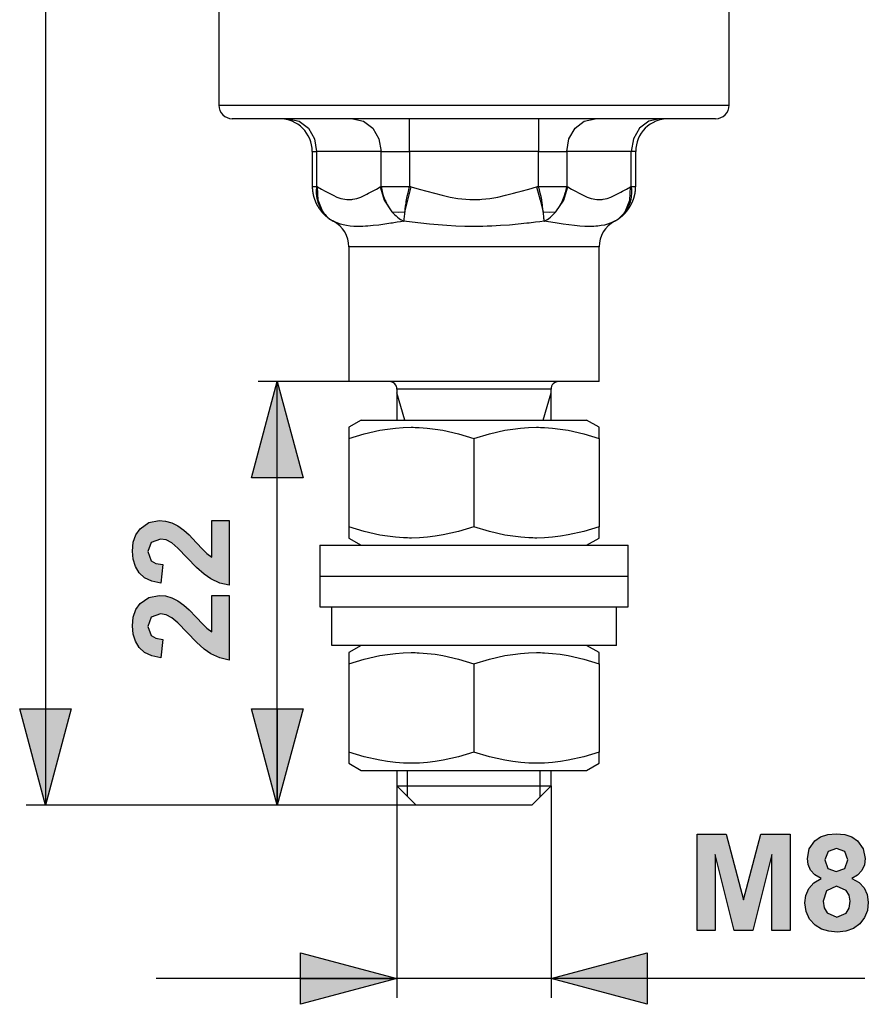
# Model space of a CAD drawing. Extents: x 76 to 126, y 96 to 200.
# Drawn here: x 82 to 126, y 96 to 147 of the extents above; entities that cross this region are included whole.
import ezdxf

# ---------------------------------------------------------------- set-up
doc = ezdxf.new("R2010")
doc.units = 0
doc.header["$MEASUREMENT"] = 0
doc.layers.add('KOTY', color=7, linetype='CONTINUOUS')
doc.layers.add('OBRYS', color=7, linetype='CONTINUOUS')

msp = doc.modelspace()

# ---------------------------------------------------------------- hatches: boundary and pattern name
at = {"layer": 'KOTY'}
h = msp.add_hatch(color=7, dxfattribs=at)
h.dxf.hatch_style = 2
h.paths.add_polyline_path([(93.953, 123.642), (95.293, 128.642), (96.633, 123.642)])
for points in [[(91.902, 121.425), (92.793, 121.425), (92.793, 118.065), (92.302, 118.174), (91.838, 118.393), (91.503, 118.634), (91.102, 118.993), (90.131, 119.993), (89.819, 120.265), (89.524, 120.414), (89.232, 120.463), (88.741, 120.289), (88.567, 119.815), (88.748, 119.337), (88.988, 119.198), (89.348, 119.133), (89.252, 118.178), (88.775, 118.275), (88.396, 118.454), (88.117, 118.714), (87.925, 119.039), (87.81, 119.414), (87.772, 119.839), (87.817, 120.297), (87.949, 120.685), (88.171, 121.002), (88.619, 121.319), (89.164, 121.425), (89.494, 121.394), (89.808, 121.302), (90.12, 121.147), (90.446, 120.92), (90.716, 120.676), (91.084, 120.292), (91.43, 119.922), (91.636, 119.716), (91.902, 119.522)], [(91.902, 117.54), (92.793, 117.54), (92.793, 114.181), (92.302, 114.29), (91.838, 114.508), (91.503, 114.749), (91.102, 115.108), (90.131, 116.109), (89.819, 116.38), (89.524, 116.529), (89.232, 116.578), (88.741, 116.404), (88.567, 115.93), (88.748, 115.453), (88.988, 115.313), (89.348, 115.248), (89.252, 114.293), (88.775, 114.391), (88.396, 114.569), (88.117, 114.829), (87.925, 115.154), (87.81, 115.529), (87.772, 115.954), (87.817, 116.412), (87.949, 116.8), (88.171, 117.117), (88.619, 117.434), (89.164, 117.54), (89.494, 117.509), (89.808, 117.417), (90.12, 117.262), (90.446, 117.035), (90.716, 116.791), (91.084, 116.408), (91.43, 116.037), (91.636, 115.831), (91.902, 115.637)], [(117.088, 100.141), (117.088, 105.142), (118.599, 105.142), (119.506, 101.731), (120.403, 105.142), (121.918, 105.142), (121.918, 100.141), (120.98, 100.141), (120.98, 104.077), (119.987, 100.141), (119.015, 100.141), (118.026, 104.077), (118.026, 100.141)]]:
    msp.add_hatch(color=7, dxfattribs=at).paths.add_polyline_path(points)
h = msp.add_hatch(color=7, dxfattribs=at)
h.dxf.hatch_style = 2
h.paths.add_polyline_path([(84.596, 111.641), (83.256, 106.642), (81.916, 111.641)])
h = msp.add_hatch(color=7, dxfattribs=at)
h.dxf.hatch_style = 2
h.paths.add_polyline_path([(96.632, 111.641), (95.293, 106.642), (93.953, 111.641)])
h = msp.add_hatch(color=7, dxfattribs=at)
h.paths.add_polyline_path([(123.64, 101.663), (123.69, 101.31), (123.841, 101.045), (124.349, 100.823), (124.841, 101.035), (124.986, 101.297), (125.035, 101.652), (124.985, 101.969), (124.837, 102.215), (124.336, 102.43), (123.811, 102.188)])
h.paths.add_polyline_path([(123.729, 103.805), (123.889, 103.358), (124.322, 103.197), (124.759, 103.358), (124.922, 103.808), (124.759, 104.238), (124.332, 104.401), (123.893, 104.238)])
h.paths.add_polyline_path([(123.531, 102.839), (123.209, 103.025), (122.989, 103.269), (122.863, 103.558), (122.821, 103.873), (122.919, 104.383), (123.21, 104.797), (123.508, 105), (123.879, 105.121), (124.322, 105.162), (124.762, 105.121), (125.13, 105), (125.427, 104.797), (125.724, 104.383), (125.823, 103.873), (125.778, 103.543), (125.642, 103.252), (125.425, 103.014), (125.134, 102.839), (125.5, 102.634), (125.765, 102.351), (125.929, 102.006), (125.983, 101.611), (125.934, 101.179), (125.786, 100.803), (125.54, 100.486), (125.214, 100.245), (124.823, 100.101), (124.367, 100.053), (123.937, 100.092), (123.558, 100.212), (123.231, 100.411), (122.933, 100.728), (122.755, 101.114), (122.695, 101.57), (122.745, 101.959), (122.896, 102.314), (123.156, 102.616)])
h = msp.add_hatch(color=7, dxfattribs=at)
h.dxf.hatch_style = 2
h.paths.add_polyline_path([(96.506, 98.981), (101.506, 97.641), (96.506, 96.302)])
h = msp.add_hatch(color=7, dxfattribs=at)
h.dxf.hatch_style = 2
h.paths.add_polyline_path([(114.506, 96.302), (109.506, 97.642), (114.506, 98.981)])

# ---------------------------------------------------------------- linework, layer by layer
at = {"layer": 'KOTY', "color": 7}
for points in [[(83.256, 200.141), (83.256, 106.642)], [(93.953, 123.642), (95.293, 128.642), (96.633, 123.642), (93.953, 123.642)], [(99.006, 128.642), (94.293, 128.642)], [(95.293, 123.641), (95.293, 128.642)], [(95.293, 123.641), (95.293, 128.642)], [(95.293, 106.642), (95.293, 128.642)], [(84.596, 111.641), (83.256, 106.642), (81.916, 111.641), (84.596, 111.641)], [(83.256, 111.641), (83.256, 106.642)], [(83.256, 111.641), (83.256, 106.642)], [(96.632, 111.641), (95.293, 106.642), (93.953, 111.641), (96.632, 111.641)], [(95.293, 111.641), (95.293, 106.642)], [(95.293, 111.641), (95.293, 106.642)], [(101.506, 107.641), (101.506, 96.641)], [(109.506, 107.641), (109.506, 96.641)], [(102.506, 106.642), (82.256, 106.642)], [(102.506, 106.642), (94.293, 106.642)], [(96.506, 98.981), (101.506, 97.641), (96.506, 96.302), (96.506, 98.981)], [(114.506, 96.302), (109.506, 97.642), (114.506, 98.981), (114.506, 96.302)], [(125.797, 97.642), (89.006, 97.642)], [(96.506, 97.642), (101.506, 97.642)], [(96.506, 97.642), (101.506, 97.642)], [(114.506, 97.642), (109.506, 97.642)], [(114.506, 97.642), (109.506, 97.642)]]:
    msp.add_lwpolyline(points, dxfattribs=at)
at = {"layer": 'KOTY'}
for points in [[(91.902, 121.425), (92.793, 121.425), (92.793, 118.065), (92.302, 118.174), (91.838, 118.393), (91.503, 118.634), (91.102, 118.993), (90.131, 119.993), (89.819, 120.265), (89.524, 120.414), (89.232, 120.463), (88.741, 120.289), (88.567, 119.815), (88.748, 119.337), (88.988, 119.198), (89.348, 119.133), (89.252, 118.178), (88.775, 118.275), (88.396, 118.454), (88.117, 118.714), (87.925, 119.039), (87.81, 119.414), (87.772, 119.839), (87.817, 120.297), (87.949, 120.685), (88.171, 121.002), (88.619, 121.319), (89.164, 121.425), (89.494, 121.394), (89.808, 121.302), (90.12, 121.147), (90.446, 120.92), (90.716, 120.676), (91.084, 120.292), (91.43, 119.922), (91.636, 119.716), (91.902, 119.522), (91.902, 121.425)], [(91.902, 117.54), (92.793, 117.54), (92.793, 114.181), (92.302, 114.29), (91.838, 114.508), (91.503, 114.749), (91.102, 115.108), (90.131, 116.109), (89.819, 116.38), (89.524, 116.529), (89.232, 116.578), (88.741, 116.404), (88.567, 115.93), (88.748, 115.453), (88.988, 115.313), (89.348, 115.248), (89.252, 114.293), (88.775, 114.391), (88.396, 114.569), (88.117, 114.829), (87.925, 115.154), (87.81, 115.529), (87.772, 115.954), (87.817, 116.412), (87.949, 116.8), (88.171, 117.117), (88.619, 117.434), (89.164, 117.54), (89.494, 117.509), (89.808, 117.417), (90.12, 117.262), (90.446, 117.035), (90.716, 116.791), (91.084, 116.408), (91.43, 116.037), (91.636, 115.831), (91.902, 115.637), (91.902, 117.54)], [(117.088, 100.141), (117.088, 105.142), (118.599, 105.142), (119.506, 101.731), (120.403, 105.142), (121.918, 105.142), (121.918, 100.141), (120.98, 100.141), (120.98, 104.077), (119.987, 100.141), (119.015, 100.141), (118.026, 104.077), (118.026, 100.141), (117.088, 100.141)], [(123.531, 102.839), (123.209, 103.025), (122.989, 103.269), (122.863, 103.558), (122.821, 103.873), (122.919, 104.383), (123.21, 104.797), (123.508, 105), (123.879, 105.121), (124.322, 105.162), (124.762, 105.121), (125.13, 105), (125.427, 104.797), (125.724, 104.383), (125.823, 103.873), (125.778, 103.543), (125.642, 103.252), (125.425, 103.014), (125.134, 102.839), (125.5, 102.634), (125.765, 102.351), (125.929, 102.006), (125.983, 101.611), (125.934, 101.179), (125.786, 100.803), (125.54, 100.486), (125.214, 100.245), (124.823, 100.101), (124.367, 100.053), (123.937, 100.092), (123.558, 100.212), (123.231, 100.411), (122.933, 100.728), (122.755, 101.114), (122.695, 101.57), (122.745, 101.959), (122.896, 102.314), (123.156, 102.616), (123.531, 102.839)], [(123.729, 103.805), (123.889, 103.358), (124.322, 103.197), (124.759, 103.358), (124.922, 103.808), (124.759, 104.238), (124.332, 104.401), (123.893, 104.238), (123.729, 103.805)], [(123.64, 101.663), (123.69, 101.31), (123.841, 101.045), (124.349, 100.823), (124.841, 101.035), (124.986, 101.297), (125.035, 101.652), (124.985, 101.969), (124.837, 102.215), (124.336, 102.43), (123.811, 102.188), (123.64, 101.663)]]:
    msp.add_lwpolyline(points, dxfattribs=at)
at = {"layer": 'OBRYS', "color": 7}
for points in [[(92.256, 163.792), (92.256, 142.991)], [(118.756, 142.991), (118.756, 163.792)], [(92.256, 142.991), (92.369, 142.991), (92.707, 142.991), (93.264, 142.991), (94.031, 142.991), (94.994, 142.991), (96.136, 142.991), (97.44, 142.991), (98.881, 142.991), (100.435, 142.991), (102.076, 142.991), (103.776, 142.991), (105.506, 142.991)], [(105.506, 142.991), (107.235, 142.991), (108.935, 142.991), (110.576, 142.991), (112.131, 142.991), (113.572, 142.991), (114.875, 142.991), (116.018, 142.991), (116.98, 142.991), (117.747, 142.991), (118.304, 142.991), (118.642, 142.991), (118.756, 142.991)], [(105.506, 142.291), (103.868, 142.291), (102.257, 142.291), (100.703, 142.291), (99.231, 142.291), (97.866, 142.291), (96.631, 142.291), (95.549, 142.291), (94.637, 142.291), (93.911, 142.291), (93.383, 142.291), (93.063, 142.291), (92.956, 142.291)], [(95.864, 142.291), (96.427, 142.162), (96.905, 141.794), (97.224, 141.242), (97.336, 140.592)], [(99.213, 142.291), (99.776, 142.162), (100.253, 141.794), (100.573, 141.242), (100.685, 140.592)], [(102.157, 140.592), (102.157, 141.242), (102.157, 141.794), (102.157, 142.162), (102.157, 142.291)], [(118.056, 142.291), (117.948, 142.291), (117.628, 142.291), (117.1, 142.291), (116.374, 142.291), (115.462, 142.291), (114.38, 142.291), (113.146, 142.291), (111.781, 142.291), (110.309, 142.291), (108.754, 142.291), (107.144, 142.291), (105.506, 142.291)], [(108.854, 142.291), (108.854, 142.162), (108.854, 141.794), (108.854, 141.242), (108.854, 140.592)], [(110.326, 140.592), (110.439, 141.242), (110.758, 141.794), (111.235, 142.162), (111.799, 142.291)], [(115.147, 142.291), (114.584, 142.162), (114.106, 141.794), (113.787, 141.242), (113.675, 140.592)], [(97.108, 140.592), (97.108, 138.778)], [(97.108, 140.592), (97.166, 140.592), (97.336, 140.592)], [(97.336, 140.592), (97.336, 138.778)], [(100.685, 140.592), (97.336, 140.592)], [(100.685, 138.778), (100.685, 140.592)], [(100.685, 140.592), (101.064, 140.592), (101.576, 140.592), (102.157, 140.592)], [(102.157, 140.592), (102.157, 138.778)], [(108.854, 140.592), (102.157, 140.592)], [(108.854, 138.778), (108.854, 140.592)], [(108.854, 140.592), (109.436, 140.592), (109.947, 140.592), (110.326, 140.592)], [(110.326, 140.592), (110.326, 138.778)], [(113.675, 140.592), (110.326, 140.592)], [(113.903, 140.592), (113.845, 140.592), (113.675, 140.592)], [(113.675, 138.778), (113.675, 140.592)], [(113.903, 138.778), (113.903, 140.592)], [(97.108, 138.778), (97.108, 138.778), (97.108, 138.778), (97.108, 138.768), (97.108, 138.759), (97.109, 138.749), (97.109, 138.74), (97.109, 138.731), (97.109, 138.721), (97.109, 138.712), (97.11, 138.702), (97.11, 138.693), (97.111, 138.683), (97.111, 138.674), (97.112, 138.664), (97.112, 138.655), (97.113, 138.645), (97.113, 138.636), (97.114, 138.627), (97.115, 138.617), (97.116, 138.608), (97.117, 138.598), (97.117, 138.589), (97.118, 138.579), (97.119, 138.57), (97.12, 138.56), (97.121, 138.551), (97.122, 138.542), (97.124, 138.532), (97.125, 138.523), (97.126, 138.514), (97.127, 138.504), (97.129, 138.495), (97.13, 138.486), (97.131, 138.476), (97.133, 138.467), (97.134, 138.457), (97.136, 138.448), (97.137, 138.438), (97.139, 138.429), (97.141, 138.42), (97.142, 138.411), (97.144, 138.401), (97.146, 138.392), (97.148, 138.383), (97.15, 138.373), (97.152, 138.364), (97.154, 138.355), (97.156, 138.345), (97.158, 138.336), (97.16, 138.327), (97.162, 138.317), (97.164, 138.308), (97.167, 138.299), (97.169, 138.29), (97.171, 138.281), (97.174, 138.271), (97.176, 138.262), (97.179, 138.253), (97.181, 138.244), (97.184, 138.234), (97.186, 138.225), (97.189, 138.216), (97.191, 138.207), (97.194, 138.198), (97.197, 138.189), (97.2, 138.18), (97.203, 138.17), (97.206, 138.161), (97.209, 138.152), (97.212, 138.143), (97.215, 138.134), (97.218, 138.125), (97.221, 138.116), (97.224, 138.107), (97.227, 138.098), (97.23, 138.089), (97.234, 138.08), (97.237, 138.071), (97.24, 138.062), (97.244, 138.053), (97.247, 138.044), (97.251, 138.036), (97.254, 138.027), (97.258, 138.018), (97.262, 138.009), (97.265, 138), (97.269, 137.991), (97.273, 137.982), (97.276, 137.974), (97.28, 137.965), (97.284, 137.956), (97.288, 137.947), (97.292, 137.939), (97.296, 137.93), (97.3, 137.921), (97.304, 137.912), (97.308, 137.904), (97.313, 137.895), (97.317, 137.887), (97.321, 137.878), (97.325, 137.869), (97.33, 137.861), (97.334, 137.852), (97.339, 137.843), (97.343, 137.835), (97.347, 137.827), (97.352, 137.818), (97.357, 137.81), (97.361, 137.801), (97.366, 137.793), (97.37, 137.785), (97.375, 137.776), (97.38, 137.768), (97.385, 137.76), (97.39, 137.751), (97.395, 137.743), (97.399, 137.735), (97.404, 137.727), (97.409, 137.718), (97.415, 137.71), (97.42, 137.702), (97.425, 137.694), (97.43, 137.686), (97.435, 137.678), (97.44, 137.669), (97.446, 137.662), (97.451, 137.654), (97.456, 137.645), (97.462, 137.637), (97.467, 137.629), (97.473, 137.622), (97.478, 137.614), (97.484, 137.606), (97.489, 137.598), (97.495, 137.59), (97.501, 137.582), (97.506, 137.575), (97.512, 137.567), (97.518, 137.559), (97.523, 137.551), (97.529, 137.544), (97.535, 137.536), (97.541, 137.528), (97.547, 137.521), (97.553, 137.513), (97.559, 137.505), (97.565, 137.498), (97.571, 137.491), (97.578, 137.483), (97.584, 137.476), (97.59, 137.468), (97.596, 137.461), (97.602, 137.454), (97.609, 137.446), (97.615, 137.439), (97.621, 137.432), (97.622, 137.431), (97.622, 137.43)], [(97.108, 138.778), (97.166, 138.778), (97.336, 138.778)], [(97.336, 138.778), (97.33, 138.734), (97.325, 138.689), (97.321, 138.645), (97.319, 138.6), (97.316, 138.512), (97.318, 138.424), (97.334, 138.251), (97.367, 138.079), (97.378, 138.037), (97.39, 137.995), (97.403, 137.954), (97.417, 137.913), (97.447, 137.832), (97.481, 137.754), (97.561, 137.603), (97.655, 137.459)], [(97.336, 138.778), (97.36, 138.763), (97.384, 138.749)], [(97.384, 138.749), (97.585, 138.64), (97.785, 138.528), (97.986, 138.418), (98.187, 138.315), (98.389, 138.225), (98.593, 138.153), (98.696, 138.127), (98.799, 138.107), (98.903, 138.095), (99.008, 138.091), (99.06, 138.092), (99.113, 138.095), (99.165, 138.1), (99.218, 138.107), (99.322, 138.126), (99.425, 138.153), (99.63, 138.224), (99.833, 138.315), (99.934, 138.365), (100.035, 138.418), (100.135, 138.473), (100.236, 138.528), (100.436, 138.64), (100.637, 138.749)], [(97.655, 137.459), (97.407, 138.059), (97.384, 138.749)], [(100.637, 138.749), (100.661, 138.763), (100.685, 138.778)], [(100.637, 138.749), (100.842, 138.059), (101.249, 137.459)], [(100.685, 138.778), (101.064, 138.778), (101.576, 138.778), (102.157, 138.778)], [(100.685, 138.778), (100.717, 138.601), (100.761, 138.426), (100.816, 138.252), (100.883, 138.081), (100.902, 138.038), (100.921, 137.996), (100.94, 137.955), (100.961, 137.914), (101.003, 137.833), (101.048, 137.755), (101.144, 137.603), (101.249, 137.459)], [(102.157, 138.778), (102.144, 138.734), (102.132, 138.689), (102.119, 138.645), (102.107, 138.6), (102.084, 138.512), (102.063, 138.424), (102.023, 138.251), (101.989, 138.079), (101.982, 138.037), (101.974, 137.995), (101.967, 137.954), (101.961, 137.913), (101.949, 137.832), (101.939, 137.754), (101.922, 137.603), (101.912, 137.459)], [(101.912, 137.459), (102.07, 138.059), (102.252, 138.749)], [(102.157, 138.778), (102.204, 138.763), (102.252, 138.749)], [(102.252, 138.749), (102.654, 138.64), (103.055, 138.528), (103.457, 138.418), (103.859, 138.315), (104.264, 138.225), (104.671, 138.153), (104.877, 138.127), (105.083, 138.107), (105.291, 138.095), (105.5, 138.091), (105.605, 138.092), (105.71, 138.095), (105.815, 138.1), (105.92, 138.107), (106.129, 138.126), (106.336, 138.153), (106.746, 138.224), (107.151, 138.315), (107.353, 138.365), (107.555, 138.418), (107.755, 138.473), (107.956, 138.528), (108.357, 138.64), (108.759, 138.749)], [(108.759, 138.749), (108.807, 138.763), (108.854, 138.778)], [(108.759, 138.749), (108.941, 138.059), (109.099, 137.459)], [(109.099, 137.459), (109.089, 137.603), (109.072, 137.755), (109.062, 137.833), (109.05, 137.914), (109.043, 137.955), (109.037, 137.996), (109.03, 138.038), (109.022, 138.081), (108.988, 138.252), (108.948, 138.426), (108.904, 138.601), (108.854, 138.778)], [(108.854, 138.778), (109.436, 138.778), (109.947, 138.778), (110.326, 138.778)], [(109.762, 137.459), (109.868, 137.603), (109.963, 137.754), (110.007, 137.832), (110.05, 137.913), (110.07, 137.954), (110.09, 137.995), (110.109, 138.037), (110.128, 138.079), (110.195, 138.251), (110.25, 138.424), (110.273, 138.512), (110.294, 138.6), (110.304, 138.645), (110.312, 138.689), (110.32, 138.734), (110.326, 138.778)], [(109.762, 137.459), (110.169, 138.059), (110.374, 138.749)], [(110.326, 138.778), (110.35, 138.763), (110.374, 138.749)], [(110.374, 138.749), (110.575, 138.64), (110.776, 138.528), (110.976, 138.418), (111.177, 138.315), (111.38, 138.225), (111.584, 138.153), (111.687, 138.127), (111.79, 138.107), (111.893, 138.095), (111.998, 138.091), (112.05, 138.092), (112.103, 138.095), (112.156, 138.1), (112.208, 138.107), (112.312, 138.126), (112.416, 138.153), (112.621, 138.224), (112.824, 138.315), (112.925, 138.365), (113.025, 138.418), (113.126, 138.473), (113.226, 138.528), (113.427, 138.64), (113.628, 138.749)], [(113.675, 138.778), (113.693, 138.601), (113.693, 138.426), (113.677, 138.252), (113.644, 138.081), (113.634, 138.038), (113.622, 137.996), (113.609, 137.955), (113.595, 137.914), (113.565, 137.833), (113.53, 137.755), (113.451, 137.603), (113.356, 137.459)], [(113.356, 137.459), (113.604, 138.059), (113.628, 138.749)], [(113.389, 137.43), (113.393, 137.435), (113.396, 137.439), (113.403, 137.446), (113.409, 137.453), (113.415, 137.461), (113.422, 137.468), (113.428, 137.476), (113.434, 137.483), (113.44, 137.491), (113.446, 137.498), (113.453, 137.506), (113.458, 137.513), (113.464, 137.521), (113.47, 137.529), (113.477, 137.536), (113.482, 137.544), (113.488, 137.552), (113.494, 137.56), (113.5, 137.567), (113.506, 137.575), (113.511, 137.583), (113.517, 137.591), (113.522, 137.598), (113.528, 137.606), (113.534, 137.614), (113.539, 137.622), (113.545, 137.63), (113.55, 137.638), (113.556, 137.646), (113.561, 137.654), (113.566, 137.663), (113.572, 137.67), (113.577, 137.679), (113.582, 137.687), (113.587, 137.695), (113.592, 137.703), (113.598, 137.711), (113.603, 137.719), (113.608, 137.728), (113.612, 137.736), (113.618, 137.744), (113.622, 137.753), (113.628, 137.761), (113.632, 137.769), (113.637, 137.778), (113.642, 137.786), (113.646, 137.795), (113.651, 137.803), (113.656, 137.811), (113.66, 137.82), (113.665, 137.829), (113.67, 137.837), (113.674, 137.846), (113.679, 137.854), (113.683, 137.863), (113.687, 137.872), (113.692, 137.88), (113.696, 137.889), (113.7, 137.898), (113.704, 137.906), (113.708, 137.915), (113.712, 137.924), (113.716, 137.932), (113.721, 137.941), (113.724, 137.95), (113.728, 137.959), (113.732, 137.967), (113.736, 137.976), (113.74, 137.985), (113.743, 137.994), (113.747, 138.003), (113.751, 138.012), (113.755, 138.021), (113.758, 138.03), (113.762, 138.039), (113.765, 138.048), (113.769, 138.057), (113.772, 138.066), (113.776, 138.075), (113.779, 138.084), (113.782, 138.093), (113.785, 138.102), (113.789, 138.111), (113.792, 138.12), (113.795, 138.129), (113.798, 138.138), (113.801, 138.147), (113.804, 138.157), (113.807, 138.166), (113.81, 138.175), (113.813, 138.184), (113.816, 138.193), (113.818, 138.202), (113.821, 138.211), (113.824, 138.22), (113.826, 138.23), (113.829, 138.239), (113.831, 138.248), (113.834, 138.258), (113.836, 138.267), (113.839, 138.276), (113.841, 138.285), (113.844, 138.295), (113.846, 138.304), (113.848, 138.313), (113.85, 138.323), (113.852, 138.332), (113.855, 138.341), (113.857, 138.351), (113.859, 138.36), (113.861, 138.37), (113.862, 138.379), (113.865, 138.388), (113.866, 138.398), (113.868, 138.407), (113.87, 138.416), (113.871, 138.426), (113.873, 138.435), (113.875, 138.445), (113.876, 138.454), (113.878, 138.464), (113.879, 138.473), (113.881, 138.483), (113.882, 138.492), (113.884, 138.501), (113.885, 138.511), (113.886, 138.52), (113.887, 138.53), (113.889, 138.539), (113.89, 138.549), (113.891, 138.558), (113.892, 138.568), (113.893, 138.578), (113.893, 138.587), (113.895, 138.597), (113.896, 138.606), (113.896, 138.615), (113.897, 138.625), (113.898, 138.634), (113.898, 138.644), (113.899, 138.653), (113.9, 138.663), (113.9, 138.672), (113.9, 138.682), (113.901, 138.692), (113.901, 138.701), (113.902, 138.711), (113.902, 138.72), (113.902, 138.73), (113.902, 138.739), (113.902, 138.748), (113.903, 138.758), (113.903, 138.768), (113.903, 138.777), (113.903, 138.778), (113.903, 138.778)], [(113.628, 138.749), (113.652, 138.763), (113.675, 138.778)], [(113.675, 138.778), (113.845, 138.778), (113.903, 138.778)], [(97.622, 137.43), (97.631, 137.438), (97.655, 137.459)], [(97.622, 137.43), (97.627, 137.426), (97.631, 137.421), (97.637, 137.414), (97.644, 137.407), (97.65, 137.399), (97.657, 137.392), (97.664, 137.385), (97.67, 137.378), (97.677, 137.371), (97.683, 137.364), (97.69, 137.357), (97.697, 137.35), (97.704, 137.344), (97.711, 137.337), (97.718, 137.33), (97.724, 137.323), (97.732, 137.316), (97.738, 137.309), (97.745, 137.303), (97.753, 137.296), (97.76, 137.289), (97.767, 137.283), (97.774, 137.276), (97.781, 137.269), (97.788, 137.263), (97.795, 137.256), (97.803, 137.25), (97.81, 137.243), (97.817, 137.237), (97.825, 137.231), (97.832, 137.224), (97.84, 137.218), (97.847, 137.212), (97.854, 137.205), (97.862, 137.199), (97.869, 137.193), (97.877, 137.187), (97.885, 137.181), (97.892, 137.175), (97.9, 137.169), (97.908, 137.163), (97.915, 137.156), (97.923, 137.151), (97.931, 137.145), (97.939, 137.139), (97.946, 137.133), (97.954, 137.127), (97.962, 137.121), (97.97, 137.115), (97.978, 137.11), (97.986, 137.104), (97.994, 137.099), (98.002, 137.093), (98.01, 137.088), (98.018, 137.082), (98.026, 137.077), (98.034, 137.071), (98.043, 137.066), (98.051, 137.06), (98.059, 137.055), (98.067, 137.05), (98.076, 137.044), (98.084, 137.039), (98.092, 137.034), (98.1, 137.029), (98.109, 137.024), (98.117, 137.019), (98.126, 137.014), (98.134, 137.009), (98.142, 137.004), (98.151, 136.999), (98.159, 136.994), (98.168, 136.989), (98.176, 136.984), (98.185, 136.979), (98.194, 136.975), (98.204, 136.969)], [(97.655, 137.459), (97.713, 137.383), (97.773, 137.31), (97.838, 137.242), (97.906, 137.178), (97.977, 137.118), (98.052, 137.063), (98.091, 137.036), (98.131, 137.011), (98.151, 136.999), (98.171, 136.987), (98.182, 136.981), (98.192, 136.976), (98.197, 136.973), (98.202, 136.97), (98.207, 136.967), (98.212, 136.965)], [(101.249, 137.459), (101.317, 137.383), (101.387, 137.31), (101.46, 137.242), (101.536, 137.178), (101.613, 137.118), (101.693, 137.063), (101.734, 137.036), (101.775, 137.011), (101.796, 136.999), (101.817, 136.987), (101.828, 136.981), (101.838, 136.976), (101.843, 136.973), (101.849, 136.97), (101.854, 136.967), (101.859, 136.965)], [(101.249, 137.459), (101.564, 137.43), (101.912, 137.459)], [(101.912, 137.459), (101.901, 137.383), (101.892, 137.31), (101.883, 137.242), (101.876, 137.178), (101.87, 137.118), (101.865, 137.063), (101.863, 137.036), (101.861, 137.011), (101.861, 136.999), (101.86, 136.987), (101.86, 136.981), (101.859, 136.976), (101.859, 136.973), (101.859, 136.97), (101.859, 136.967), (101.859, 136.965)], [(109.099, 137.459), (109.447, 137.43), (109.762, 137.459)], [(109.152, 136.965), (109.152, 136.967), (109.152, 136.97), (109.152, 136.973), (109.152, 136.976), (109.152, 136.981), (109.151, 136.987), (109.151, 136.999), (109.15, 137.011), (109.148, 137.036), (109.146, 137.063), (109.141, 137.118), (109.135, 137.178), (109.128, 137.242), (109.12, 137.31), (109.11, 137.383), (109.099, 137.459)], [(109.152, 136.965), (109.158, 136.967), (109.163, 136.97), (109.168, 136.973), (109.173, 136.976), (109.184, 136.981), (109.194, 136.987), (109.215, 136.999), (109.236, 137.011), (109.277, 137.036), (109.318, 137.063), (109.398, 137.118), (109.475, 137.178), (109.551, 137.242), (109.624, 137.31), (109.694, 137.383), (109.762, 137.459)], [(112.799, 136.965), (112.804, 136.967), (112.809, 136.97), (112.814, 136.973), (112.819, 136.976), (112.83, 136.981), (112.84, 136.987), (112.86, 136.999), (112.88, 137.011), (112.92, 137.036), (112.959, 137.063), (113.034, 137.118), (113.105, 137.178), (113.173, 137.242), (113.238, 137.31), (113.299, 137.383), (113.356, 137.459)], [(112.807, 136.969), (112.815, 136.973), (112.824, 136.978), (112.832, 136.983), (112.841, 136.987), (112.849, 136.992), (112.858, 136.997), (112.866, 137.002), (112.874, 137.007), (112.883, 137.012), (112.892, 137.017), (112.9, 137.022), (112.908, 137.027), (112.917, 137.032), (112.925, 137.038), (112.934, 137.043), (112.942, 137.048), (112.95, 137.053), (112.958, 137.059), (112.966, 137.064), (112.974, 137.069), (112.983, 137.075), (112.991, 137.08), (112.999, 137.086), (113.007, 137.091), (113.015, 137.097), (113.023, 137.103), (113.031, 137.108), (113.039, 137.114), (113.047, 137.12), (113.055, 137.125), (113.063, 137.131), (113.071, 137.137), (113.078, 137.143), (113.086, 137.149), (113.094, 137.155), (113.102, 137.161), (113.109, 137.167), (113.117, 137.173), (113.125, 137.179), (113.132, 137.185), (113.14, 137.192), (113.148, 137.198), (113.155, 137.204), (113.163, 137.21), (113.17, 137.216), (113.178, 137.223), (113.185, 137.229), (113.193, 137.236), (113.2, 137.242), (113.207, 137.249), (113.215, 137.255), (113.222, 137.262), (113.229, 137.268), (113.236, 137.275), (113.244, 137.282), (113.251, 137.288), (113.258, 137.295), (113.265, 137.302), (113.272, 137.308), (113.279, 137.315), (113.286, 137.322), (113.293, 137.329), (113.3, 137.336), (113.307, 137.343), (113.314, 137.35), (113.321, 137.357), (113.327, 137.364), (113.334, 137.371), (113.341, 137.378), (113.348, 137.385), (113.354, 137.392), (113.361, 137.399), (113.367, 137.407), (113.374, 137.414), (113.381, 137.421), (113.385, 137.426), (113.389, 137.43)], [(113.356, 137.459), (113.381, 137.438), (113.389, 137.43)], [(101.859, 136.965), (101.687, 136.938), (101.518, 136.912), (101.434, 136.899), (101.351, 136.886), (101.269, 136.873), (101.187, 136.861), (100.87, 136.814), (100.565, 136.772), (100.275, 136.738), (100, 136.712), (99.868, 136.703), (99.741, 136.696), (99.678, 136.694), (99.617, 136.692), (99.556, 136.691), (99.497, 136.691), (99.274, 136.697), (99.07, 136.713), (98.885, 136.739), (98.718, 136.773), (98.568, 136.815), (98.435, 136.862), (98.317, 136.912), (98.212, 136.965)], [(109.152, 136.965), (108.93, 136.938), (108.707, 136.912), (108.594, 136.899), (108.482, 136.886), (108.369, 136.873), (108.257, 136.861), (107.804, 136.814), (107.348, 136.772), (106.889, 136.738), (106.426, 136.712), (106.193, 136.703), (105.959, 136.696), (105.842, 136.694), (105.724, 136.692), (105.607, 136.691), (105.49, 136.691), (105.024, 136.697), (104.562, 136.713), (104.103, 136.739), (103.648, 136.773), (103.197, 136.815), (102.748, 136.862), (102.302, 136.912), (101.859, 136.965)], [(112.799, 136.965), (112.748, 136.938), (112.694, 136.912), (112.666, 136.899), (112.636, 136.886), (112.606, 136.873), (112.575, 136.861), (112.44, 136.814), (112.288, 136.772), (112.119, 136.738), (111.931, 136.712), (111.83, 136.703), (111.724, 136.696), (111.669, 136.694), (111.614, 136.692), (111.556, 136.691), (111.498, 136.691), (111.255, 136.697), (110.997, 136.713), (110.724, 136.739), (110.436, 136.773), (110.134, 136.815), (109.819, 136.862), (109.491, 136.912), (109.152, 136.965)], [(99.006, 135.641), (99.006, 128.642)], [(112.006, 135.641), (111.895, 135.641), (111.567, 135.641), (111.032, 135.641), (110.309, 135.641), (109.423, 135.641), (108.403, 135.641), (107.284, 135.641), (106.105, 135.641), (104.906, 135.641), (103.727, 135.641), (102.608, 135.641), (101.588, 135.641), (100.702, 135.641), (99.979, 135.641), (99.445, 135.641), (99.116, 135.641), (99.006, 135.641)], [(112.006, 128.642), (112.006, 135.641)], [(112.006, 128.642), (111.895, 128.642), (111.567, 128.642), (111.032, 128.642), (110.309, 128.642), (109.423, 128.642), (108.403, 128.642), (107.284, 128.642), (106.105, 128.642), (104.906, 128.642), (103.727, 128.642), (102.608, 128.642), (101.588, 128.642), (100.702, 128.642), (99.979, 128.642), (99.445, 128.642), (99.116, 128.642), (99.006, 128.642)], [(101.506, 128.241), (101.506, 126.641)], [(107.506, 128.241), (106.653, 128.241), (105.738, 128.241), (104.811, 128.241), (103.921, 128.241), (103.117, 128.241), (102.441, 128.241), (101.931, 128.241), (101.613, 128.241), (101.506, 128.241)], [(101.916, 126.641), (101.506, 128.062)], [(109.506, 128.241), (109.369, 128.241), (108.97, 128.241), (108.334, 128.241), (107.506, 128.241)], [(109.095, 126.641), (109.506, 128.062)], [(109.506, 126.641), (109.506, 128.241)], [(99.656, 126.641), (99.006, 126.266)], [(99.656, 126.641), (99.768, 126.641), (100.101, 126.641), (100.642, 126.641), (101.369, 126.641), (102.256, 126.641), (103.267, 126.641), (104.364, 126.641), (105.506, 126.641), (106.647, 126.641), (107.744, 126.641), (108.756, 126.641), (109.642, 126.641), (110.37, 126.641), (110.91, 126.641), (111.243, 126.641), (111.356, 126.641)], [(112.006, 126.266), (111.356, 126.641)], [(99.006, 126.266), (99.006, 126.256), (99.006, 126.226), (99.006, 126.215), (99.006, 126.203), (99.006, 126.19), (99.006, 126.176), (99.006, 126.144), (99.006, 126.108), (99.006, 126.024), (99.006, 125.924), (99.006, 125.811), (99.006, 125.686)], [(99.006, 125.686), (99.805, 125.926), (100.611, 126.109), (101.017, 126.176), (101.426, 126.226), (101.836, 126.256), (102.249, 126.266), (102.353, 126.266), (102.457, 126.264), (102.561, 126.261), (102.665, 126.256), (102.872, 126.244), (103.078, 126.226), (103.488, 126.177), (103.896, 126.11), (104.705, 125.926), (105.506, 125.686)], [(105.506, 125.686), (106.305, 125.926), (107.111, 126.109), (107.517, 126.176), (107.926, 126.226), (108.336, 126.256), (108.749, 126.266), (108.853, 126.266), (108.957, 126.264), (109.061, 126.261), (109.165, 126.256), (109.371, 126.244), (109.578, 126.226), (109.988, 126.177), (110.396, 126.11), (111.205, 125.926), (112.006, 125.686)], [(112.006, 125.686), (112.006, 125.811), (112.006, 125.924), (112.006, 126.024), (112.006, 126.108), (112.006, 126.144), (112.006, 126.176), (112.006, 126.19), (112.006, 126.203), (112.006, 126.215), (112.006, 126.226), (112.006, 126.256), (112.006, 126.266)], [(99.006, 125.686), (99.006, 121.097)], [(105.506, 125.686), (105.506, 121.097)], [(112.006, 125.686), (112.006, 121.097)], [(105.506, 121.097), (104.706, 120.857), (103.9, 120.674), (103.494, 120.607), (103.086, 120.557), (102.675, 120.527), (102.262, 120.517), (102.158, 120.517), (102.054, 120.519), (101.95, 120.522), (101.847, 120.527), (101.64, 120.539), (101.433, 120.557), (101.023, 120.606), (100.615, 120.673), (99.806, 120.857), (99.006, 121.097)], [(99.006, 121.097), (99.006, 120.972), (99.006, 120.858), (99.006, 120.759), (99.006, 120.674), (99.006, 120.639), (99.006, 120.607), (99.006, 120.592), (99.006, 120.58), (99.006, 120.568), (99.006, 120.557), (99.006, 120.527), (99.006, 120.517)], [(112.006, 121.097), (111.206, 120.857), (110.4, 120.674), (109.994, 120.607), (109.586, 120.557), (109.175, 120.527), (108.762, 120.517), (108.658, 120.517), (108.554, 120.519), (108.45, 120.522), (108.347, 120.527), (108.139, 120.539), (107.933, 120.557), (107.523, 120.606), (107.115, 120.673), (106.306, 120.857), (105.506, 121.097)], [(112.006, 120.517), (112.006, 120.527), (112.006, 120.557), (112.006, 120.568), (112.006, 120.58), (112.006, 120.592), (112.006, 120.607), (112.006, 120.639), (112.006, 120.674), (112.006, 120.759), (112.006, 120.858), (112.006, 120.972), (112.006, 121.097)], [(99.006, 120.517), (99.656, 120.142)], [(111.356, 120.142), (112.006, 120.517)], [(97.506, 120.142), (97.615, 120.142), (97.939, 120.142), (98.47, 120.142), (99.193, 120.142), (100.087, 120.142), (101.13, 120.142), (102.292, 120.142), (103.542, 120.142), (104.845, 120.142), (106.166, 120.142), (107.47, 120.142), (108.719, 120.142), (109.881, 120.142), (110.924, 120.142), (111.819, 120.142), (112.542, 120.142), (113.072, 120.142), (113.397, 120.142), (113.506, 120.142)], [(97.506, 120.142), (97.506, 118.541)], [(113.506, 118.541), (113.506, 120.142)], [(97.506, 118.541), (97.615, 118.541), (97.939, 118.541), (98.47, 118.541), (99.193, 118.541), (100.087, 118.541), (101.13, 118.541), (102.292, 118.541), (103.542, 118.541), (104.845, 118.541), (106.166, 118.541), (107.47, 118.541), (108.719, 118.541), (109.881, 118.541), (110.924, 118.541), (111.819, 118.541), (112.542, 118.541), (113.072, 118.541), (113.397, 118.541), (113.506, 118.541)], [(97.506, 118.541), (97.627, 118.541), (97.988, 118.541), (98.577, 118.541), (99.377, 118.541), (100.363, 118.541), (101.506, 118.541), (102.769, 118.541), (104.116, 118.541), (105.506, 118.541)], [(97.506, 118.541), (97.506, 116.941)], [(105.506, 118.541), (106.895, 118.541), (108.242, 118.541), (109.506, 118.541), (110.648, 118.541), (111.634, 118.541), (112.434, 118.541), (113.023, 118.541), (113.384, 118.541), (113.506, 118.541)], [(113.506, 116.941), (113.506, 118.541)], [(97.506, 116.941), (97.627, 116.941), (97.988, 116.941), (98.577, 116.941), (99.377, 116.941), (100.363, 116.941), (101.506, 116.941), (102.769, 116.941), (104.116, 116.941), (105.506, 116.941)], [(98.123, 114.941), (98.123, 116.941)], [(105.506, 116.941), (106.895, 116.941), (108.242, 116.941), (109.506, 116.941), (110.648, 116.941), (111.634, 116.941), (112.434, 116.941), (113.023, 116.941), (113.384, 116.941), (113.506, 116.941)], [(112.905, 114.941), (112.905, 116.941)], [(112.905, 114.941), (112.798, 114.941), (112.478, 114.941), (111.955, 114.941), (111.245, 114.941), (110.368, 114.941), (109.349, 114.941), (108.219, 114.941), (107.009, 114.941), (105.756, 114.941), (104.495, 114.941), (103.264, 114.941), (102.098, 114.941), (101.031, 114.941), (100.095, 114.941), (99.316, 114.941), (98.716, 114.941), (98.315, 114.941), (98.123, 114.941)], [(99.656, 114.941), (99.006, 114.566)], [(99.006, 114.566), (99.006, 114.556), (99.006, 114.526), (99.006, 114.515), (99.006, 114.503), (99.006, 114.49), (99.006, 114.476), (99.006, 114.444), (99.006, 114.408), (99.006, 114.324), (99.006, 114.225), (99.006, 114.111), (99.006, 113.985)], [(99.006, 113.985), (99.805, 114.226), (100.611, 114.409), (101.017, 114.476), (101.426, 114.526), (101.836, 114.556), (102.249, 114.566), (102.353, 114.566), (102.457, 114.564), (102.561, 114.561), (102.665, 114.556), (102.872, 114.544), (103.078, 114.526), (103.488, 114.477), (103.896, 114.41), (104.705, 114.226), (105.506, 113.985)], [(105.506, 113.985), (106.305, 114.226), (107.111, 114.409), (107.517, 114.476), (107.926, 114.526), (108.336, 114.556), (108.749, 114.566), (108.853, 114.566), (108.957, 114.564), (109.061, 114.561), (109.165, 114.556), (109.371, 114.544), (109.578, 114.526), (109.988, 114.477), (110.396, 114.41), (111.205, 114.226), (112.006, 113.985)], [(112.006, 114.566), (111.356, 114.941)], [(112.006, 113.985), (112.006, 114.111), (112.006, 114.225), (112.006, 114.324), (112.006, 114.408), (112.006, 114.444), (112.006, 114.476), (112.006, 114.49), (112.006, 114.503), (112.006, 114.515), (112.006, 114.526), (112.006, 114.556), (112.006, 114.566)], [(99.006, 113.985), (99.006, 109.397)], [(105.506, 113.985), (105.506, 109.397)], [(112.006, 113.985), (112.006, 109.397)], [(99.006, 109.397), (99.006, 109.272), (99.006, 109.159), (99.006, 109.059), (99.006, 108.975), (99.006, 108.938), (99.006, 108.907), (99.006, 108.893), (99.006, 108.879), (99.006, 108.868), (99.006, 108.857), (99.006, 108.827), (99.006, 108.817)], [(105.506, 109.397), (104.706, 109.157), (103.9, 108.974), (103.494, 108.906), (103.086, 108.857), (102.675, 108.827), (102.262, 108.817), (102.158, 108.817), (102.054, 108.819), (101.95, 108.822), (101.847, 108.826), (101.64, 108.839), (101.433, 108.856), (101.023, 108.906), (100.615, 108.973), (99.806, 109.156), (99.006, 109.397)], [(112.006, 109.397), (111.206, 109.157), (110.4, 108.974), (109.994, 108.906), (109.586, 108.857), (109.175, 108.827), (108.762, 108.817), (108.658, 108.817), (108.554, 108.819), (108.45, 108.822), (108.347, 108.826), (108.139, 108.839), (107.933, 108.856), (107.523, 108.906), (107.115, 108.973), (106.306, 109.156), (105.506, 109.397)], [(112.006, 108.817), (112.006, 108.827), (112.006, 108.857), (112.006, 108.868), (112.006, 108.879), (112.006, 108.893), (112.006, 108.907), (112.006, 108.938), (112.006, 108.975), (112.006, 109.059), (112.006, 109.159), (112.006, 109.272), (112.006, 109.397)], [(99.006, 108.817), (99.656, 108.441)], [(99.656, 108.441), (99.768, 108.441), (100.101, 108.441), (100.642, 108.441), (101.369, 108.441), (102.256, 108.441), (103.267, 108.441), (104.364, 108.441), (105.506, 108.441), (106.647, 108.441), (107.744, 108.441), (108.756, 108.441), (109.642, 108.441), (110.37, 108.441), (110.91, 108.441), (111.243, 108.441), (111.356, 108.441)], [(101.506, 108.442), (101.506, 107.641)], [(102.06, 107.087), (102.06, 108.442)], [(108.951, 107.087), (108.951, 108.442)], [(109.506, 107.641), (109.506, 108.442)], [(111.356, 108.441), (112.006, 108.817)], [(101.506, 107.641), (101.613, 107.641), (101.931, 107.641), (102.441, 107.641), (103.117, 107.641), (103.921, 107.641), (104.811, 107.641), (105.738, 107.641), (106.653, 107.641), (107.506, 107.641)], [(101.506, 107.641), (102.506, 106.642)], [(107.506, 107.641), (108.334, 107.641), (108.97, 107.641), (109.369, 107.641), (109.506, 107.641)], [(108.506, 106.642), (109.506, 107.641)], [(107.006, 106.642), (106.282, 106.642), (105.505, 106.642), (104.729, 106.642), (104.006, 106.642), (103.384, 106.642), (102.907, 106.642), (102.608, 106.642), (102.506, 106.642)], [(108.506, 106.642), (108.403, 106.642), (108.104, 106.642), (107.627, 106.642), (107.006, 106.642)]]:
    msp.add_lwpolyline(points, dxfattribs=at)
for points in [[(92.256, 142.991), (92.256, 142.605), (92.569, 142.291), (92.956, 142.291)], [(118.056, 142.291), (118.442, 142.291), (118.756, 142.605), (118.756, 142.991)], [(97.108, 140.592), (97.108, 141.53), (96.347, 142.291), (95.408, 142.291)], [(115.603, 142.291), (114.664, 142.291), (113.903, 141.53), (113.903, 140.592)], [(99.006, 135.641), (99.006, 136.195), (98.701, 136.703), (98.212, 136.965)], [(112.799, 136.965), (112.311, 136.703), (112.006, 136.195), (112.006, 135.641)], [(101.506, 128.241), (101.506, 128.462), (101.326, 128.642), (101.106, 128.642)], [(109.905, 128.642), (109.685, 128.642), (109.506, 128.462), (109.506, 128.241)]]:
    msp.add_open_spline(points, degree=3, dxfattribs=at)

doc.saveas('drawing.dxf')
